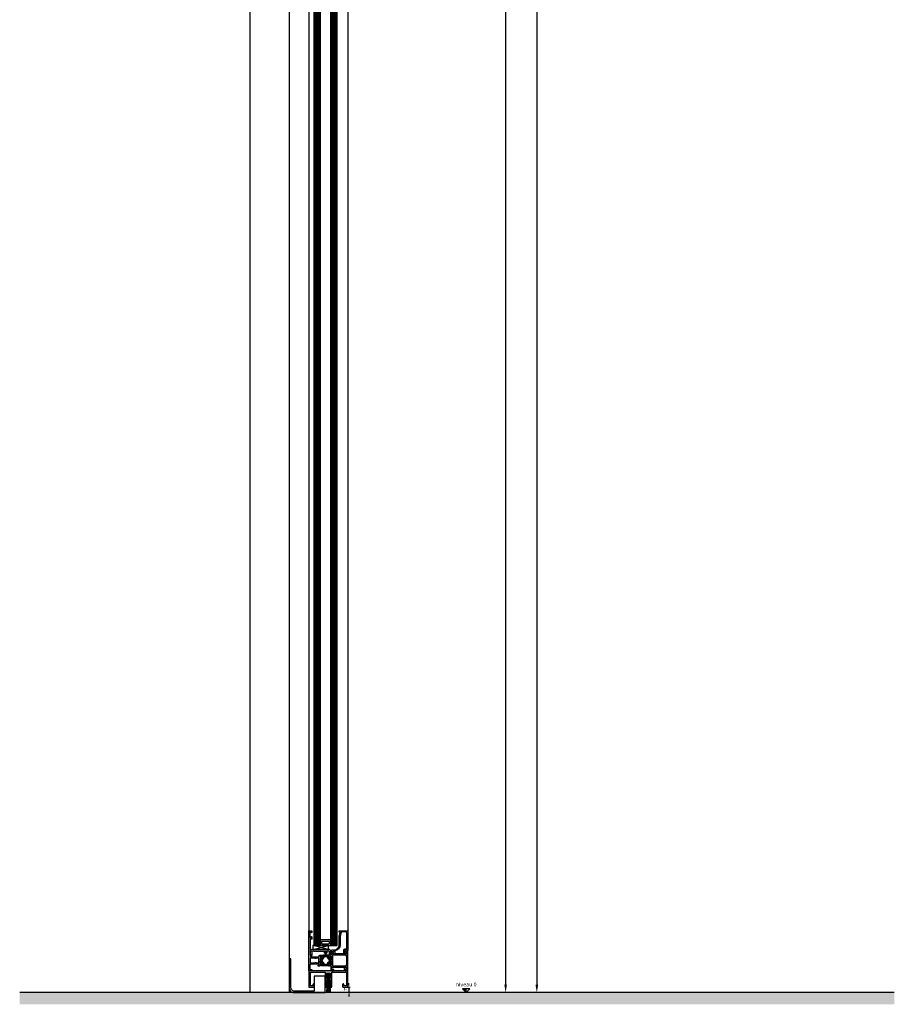
# Model space of a CAD drawing. Units: millimetres. Extents: x 27594 to 33719, y 3465 to 8599.
# Drawn here: x 27627 to 28744, y 6084 to 7342 of the extents above; entities that cross this region are included whole.
import ezdxf

# ---------------------------------------------------------------- set-up
doc = ezdxf.new("R2010")
doc.units = ezdxf.units.MM
doc.linetypes.add('AUSGEZOGEN', pattern=[0])
doc.linetypes.add('L0', pattern=[0])
for name, color, linetype in [('ARCERING', 1, 'AUSGEZOGEN'), ('RI-ACCESS', 3, 'Continuous'), ('RI-HATCH-P', 7, 'Continuous'), ('RI-HATCH-PI', 4, 'L0'), ('RI-PROFILE', 7, 'Continuous')]:
    doc.layers.add(name, color=color, linetype=linetype)
doc.styles.add('ST1', font='medtext', dxfattribs={"width": 0.675, "height": 2.5})
doc.dimstyles.new('ISO-25', dxfattribs={"dimtxt": 2.5, "dimasz": 2.5, "dimexe": 1.25, "dimexo": 0.625, "dimgap": 2, "dimtad": 1, "dimdec": 0, "dimtxsty": 'Standard', "dimcen": 2.5, "dimadec": 0, "dimazin": 0, "dimtfac": 1, "dimtdec": 0, "dimtmove": 0, "dimatfit": 3, "dimfxl": 1, "dimarcsym": 0})

# ---------------------------------------------------------------- blocks, each defined once
blk = doc.blocks.new('*D304')
at = {"color": 0, "lineweight": -2, "ltscale": 10}
for p, q in [((28046.3, 6106.3), (28048.7, 6106.3)), ((28046.6, 6099.3), (28048.7, 6099.3)), ((28047.4, 6108.8), (28047.4, 6111.3)), ((28047.4, 6106.3), (28047.4, 6099.3)), ((28047.4, 6096.8), (28047.4, 6094.3))]:
    blk.add_line(p, q, dxfattribs=at)
at = {"color": 0, "ltscale": 10}
for points in [[(28047, 6108.8), (28047.8, 6108.8), (28047.4, 6106.3)], [(28047, 6096.8), (28047.8, 6096.8), (28047.4, 6099.3)]]:
    blk.add_solid(points, dxfattribs=at)
at = {"layer": 'Defpoints', "color": 0, "ltscale": 10}
for p in [(28045.6, 6106.3), (28046, 6099.3), (28047.4, 6099.3)]:
    blk.add_point(p, dxfattribs=at)
at = {"color": 0, "ltscale": 10, "insert": (28043.4, 6102.8), "char_height": 4, "attachment_point": 5, "rotation": 90}
blk.add_mtext('7', dxfattribs=at)
blk = doc.blocks.new('*D307')
at = {"color": 0, "lineweight": -2, "ltscale": 10}
for p, q in [((28248.2, 8199.3), (28248.8, 8199.3)), ((28247.5, 8189.3), (28247.5, 6109.3)), ((28246.9, 6099.3), (28246.3, 6099.3))]:
    blk.add_line(p, q, dxfattribs=at)
at = {"color": 0, "ltscale": 10}
for points in [[(28245.9, 8189.3), (28249.2, 8189.3), (28247.5, 8199.3)], [(28245.9, 6109.3), (28249.2, 6109.3), (28247.5, 6099.3)]]:
    blk.add_solid(points, dxfattribs=at)
at = {"layer": 'Defpoints', "color": 0, "ltscale": 10}
for p in [(28247.5, 8199.3), (28247.5, 6099.3), (28247.5, 6099.3)]:
    blk.add_point(p, dxfattribs=at)
at = {"color": 0, "ltscale": 10, "insert": (28239.5, 8118.4), "char_height": 12, "attachment_point": 5, "rotation": 90}
blk.add_mtext('LH', dxfattribs=at)
blk = doc.blocks.new('*D308')
at = {"color": 0, "lineweight": -2, "ltscale": 10}
for p, q in [((28287.4, 8389.3), (28287.4, 6109.3)), ((28288, 8399.3), (28288.7, 8399.3)), ((28286.8, 6099.3), (28286.2, 6099.3))]:
    blk.add_line(p, q, dxfattribs=at)
at = {"color": 0, "ltscale": 10}
for points in [[(28285.7, 8389.3), (28289.1, 8389.3), (28287.4, 8399.3)], [(28285.7, 6109.3), (28289.1, 6109.3), (28287.4, 6099.3)]]:
    blk.add_solid(points, dxfattribs=at)
at = {"layer": 'Defpoints', "color": 0, "ltscale": 10}
for p in [(28287.4, 8399.3), (28287.4, 6099.3), (28287.4, 6099.3)]:
    blk.add_point(p, dxfattribs=at)
at = {"color": 0, "ltscale": 10, "insert": (28279.4, 8192.4), "char_height": 12, "attachment_point": 5, "rotation": 90}
blk.add_mtext('TH', dxfattribs=at)
blk = doc.blocks.new('I50136')
at = {"layer": 'RI-PROFILE'}
for points in [[(7.4, -3.2), (4.8, -2.6, -1.18732), (4.9, -2.2), (6.1, -0.5, 0.522696), (6, 0), (1.5, 0, 0.414214), (1.3, -0.2), (1.3, -0.5, 0.131688), (1.3, -0.6), (2.1, -2.1, -1), (2.1, -2.5), (0.9, -2.5, 1), (0.3, -2.5), (-0.9, -2.5, -1), (-0.9, -2.1), (0, -0.6, 0.131688), (0, -0.5), (0, -0.2, 0.414214), (-0.2, 0), (-4.7, 0, 0.522696), (-4.9, -0.5), (-3.6, -2.2, -1.18732), (-3.5, -2.6), (-6.1, -3.2, -0.479656), (-6.4, -3), (-6.4, -2.2, -0.171386), (-6.3, -2), (-6, -1.6, 0.248868), (-6, -1.4), (-6.3, -0.2, 0.879905), (-6.9, -0.1, -0.186234), (-7, -0.2, -0.146116), (-7.9, -0.5), (-10.8, -0.5, -0.413824), (-12.4, 1.1), (-12.4, 2.5, -0.267946), (-12.1, 2.9), (-11.2, 3.5, -0.57735), (-10.9, 3.3), (-10.9, 1.1), (-7.9, 1.1), (-7.9, 10.2), (-7.6, 10.5), (-7.9, 10.8), (-7.9, 19.7), (-10.9, 19.7), (-10.9, 17.7), (-11.5, 17.5, -0.198991), (-11.7, 17.5), (-12.1, 17.8, -0.267858), (-12.4, 18.2), (-12.4, 21, -0.414214), (-11.9, 21.5), (13.1, 21.5, -0.414214), (13.6, 21), (13.6, 18.2, -0.267858), (13.4, 17.8), (13, 17.5, -0.198991), (12.8, 17.5), (12.1, 17.7), (12.1, 19.7), (9.1, 19.7), (9.1, 10.8), (8.8, 10.5), (9.1, 10.2), (9.1, 1.1), (12.1, 1.1), (12.1, 3.3, -0.57735), (12.4, 3.5), (13.4, 2.9, -0.267946), (13.6, 2.5), (13.6, 1.1, -0.413824), (12, -0.5), (9.1, -0.5, -0.146116), (8.3, -0.2, -0.186234), (8.2, -0.1, 0.879905), (7.6, -0.2), (7.2, -1.4, 0.248868), (7.3, -1.6), (7.6, -2, -0.171386), (7.7, -2.2), (7.7, -3, -0.479656)], [(7.3, 8.5), (7.5, 8.5), (7.5, 3.8), (7.3, 3.8), (7.3, 1.8), (5.8, 1.8), (5.8, 1.6), (1.4, 1.6, 0.12258), (0.6, 1.4, 0.12258), (-0.1, 1.6), (-4.6, 1.6), (-4.6, 1.8), (-6.1, 1.8), (-6.1, 3.8), (-6.3, 3.8), (-6.3, 8.5), (-6.1, 8.5), (-6.1, 12.5), (-6.3, 12.5), (-6.3, 17.7), (-6.1, 17.7), (-6.1, 19.7), (-4.6, 19.7), (-4.6, 19.9), (5.8, 19.9), (5.8, 19.7), (7.3, 19.7), (7.3, 17.7), (7.5, 17.7), (7.5, 12.5), (7.3, 12.5)]]:
    blk.add_lwpolyline(points, format="xyb", close=True, dxfattribs=at)
blk = doc.blocks.new('E50136')
at = {"layer": 'RI-PROFILE'}
blk.add_lwpolyline([(12.3, 15.1, -0.131589), (12.4, 15), (12.4, 14.7, -0.414214), (12.2, 14.5), (7.7, 14.5, -0.522696), (7.5, 15), (8.8, 16.7, 1.18732), (8.9, 17.1), (6.2, 17.7, 0.479656), (6, 17.5), (6, 16.7, 0.171386), (6, 16.5), (6.4, 16.1, -0.248868), (6.4, 15.9), (6.1, 14.5), (6.1, 14.1), (6.1, 14.1, 0.414214), (5.9, 13.9), (5.9, 12), (6.9, 12), (6.9, 12.9), (8.5, 12.9), (8.5, 10.3), (8.8, 10), (8.5, 9.7), (8.5, 8.8), (8.8, 8.5), (8.5, 8.2), (8.5, 1.4), (1.5, 1.4), (1.5, 3.8), (0.8, 4, 0.198674), (0.7, 4), (0.3, 3.7, 0.267999), (0, 3.3), (0, 0.5, 0.414214), (0.5, 0), (50.5, 0, 0.414214), (51, 0.5), (51, 3.3, 0.414214), (50.5, 3.8), (48.9, 3.8, 1), (48.9, 3), (49.8, 3), (49.8, 1.9, -0.414214), (49.3, 1.4), (42.7, 1.4, -0.414214), (42.2, 1.9), (42.2, 3), (43.1, 3, 1), (43.1, 3.8), (40.4, 3.8, 1.00001), (40.4, 3), (41, 3), (41, 2.3, -0.414214), (40.5, 1.8), (40, 1.8), (40, 1.6), (19.6, 1.8), (19.6, 3), (20.2, 3, 1.00125), (20.2, 3.8), (19.8, 3.8, 0.414214), (18.6, 2.6), (18.6, 2.5, -0.414214), (18.1, 2), (18, 2, -0.414214), (17.5, 2.5), (17.5, 9.7), (17.2, 10), (17.5, 10.3), (17.5, 12.9), (18.3, 12.9, 0.414214), (19.9, 14.5), (19.6, 15.9, -0.248868), (19.6, 16.1), (20, 16.5, 0.171386), (20, 16.7), (20, 17.5, 0.479656), (19.8, 17.7), (17.1, 17.1, 1.18732), (17.2, 16.7), (18.5, 15, -0.522696), (18.3, 14.5), (13.8, 14.5, -0.414214), (13.6, 14.7), (13.6, 15, -0.131589), (13.7, 15.1), (14.5, 16.6, 1), (14.5, 17), (13.3, 17, -1), (12.7, 17), (11.5, 17, 1), (11.5, 16.6)], format="xyb", close=True, dxfattribs=at)
blk.add_lwpolyline([(12.3, 12.9), (12.3, 12.7), (13.8, 12.7), (13.8, 12.9), (15.9, 12.9), (15.9, 9.3), (15.7, 9.3), (15.7, 7.8), (15.9, 7.8), (15.9, 1.6), (13.8, 1.6), (13.8, 1.8), (12.3, 1.8), (12.3, 1.6), (10.1, 1.6), (10.1, 7.8), (10.3, 7.8), (10.3, 9.3), (10.1, 9.3), (10.1, 12.9)], close=True, dxfattribs=at)
blk = doc.blocks.new('000885L')
at = {"layer": 'RI-HATCH-PI'}
h = blk.add_hatch(dxfattribs=at)
h.set_pattern_fill('_U', color=256, scale=1.5, angle=45, style=0, double=1, pattern_type=0)
h.set_pattern_definition([(45, (-195.0823, -134.8666), (-1.06066, 1.06066), []), (135, (-195.0823, -134.8666), (-1.06066, -1.06066), [])])
h.paths.add_polyline_path([(-3.5, 11.2), (-6.2, 10.2, 0.315268), (-6.3, 10), (-6.3, 4, 0.315296), (-6.2, 3.8), (-3.5, 2.8, -0.315296), (-3.3, 2.6), (-3.3, 2.6, -0.117206), (-3.4, 2.4), (-4.3, 0.7, 0.11568), (-4.3, 0.6), (-4.3, 0.4, 0.415979), (-3.9, 0), (-3.1, 0), (-2.8, 0, 0.363391), (-2.7, 0.2), (-2.7, 0.5, -1.6948), (-1.6, 0.5), (-1.6, 0.2, 0.364889), (-1.5, 0), (-1.2, 0), (-0.4, 0, 0.41245), (0, 0.4), (0, 0.6, 0.124994), (0, 0.7), (-0.9, 2.3, -0.123465), (-0.9, 2.5), (-0.9, 2.7, 0.31538), (-2.1, 4.4), (-4, 5.1, -0.31538), (-4.3, 5.6), (-4.3, 8.4, -0.31538), (-4, 8.9), (-2.1, 9.6, 0.31538), (-0.9, 11.3), (-0.9, 11.5, -0.123503), (-0.9, 11.7), (0, 13.3, 0.125029), (0, 13.4), (0, 13.6, 0.412455), (-0.4, 14), (-1.2, 14), (-1.5, 14, 0.363979), (-1.6, 13.8), (-1.6, 13.5, -0.000807), (-1.6, 13.5, -0.258272), (-1.6, 13.5, -1.69621), (-2.7, 13.5), (-2.7, 13.8, 0.363799), (-2.8, 14), (-3.1, 14), (-3.9, 14, 0.415975), (-4.3, 13.6), (-4.3, 13.4, 0.115706), (-4.3, 13.3), (-3.4, 11.6, -0.117229), (-3.3, 11.4), (-3.3, 11.4, -0.315268)])
at = {"layer": 'RI-PROFILE'}
blk.add_lwpolyline([(-0.9, 2.5), (-0.9, 2.7, 0.31538), (-2.1, 4.4), (-4, 5.1, -0.31538), (-4.3, 5.6), (-4.3, 8.4, -0.31538), (-4, 8.9), (-2.1, 9.6, 0.31538), (-0.9, 11.3), (-0.9, 11.5, -0.123503), (-0.9, 11.7), (0, 13.3, 0.125029), (0, 13.4), (0, 13.6, 0.412455), (-0.4, 14), (-1.2, 14), (-1.5, 14, 0.363979), (-1.6, 13.8), (-1.6, 13.5), (-1.6, 13.5, 1), (-1.6, 13.5, -1.69621), (-2.7, 13.5), (-2.7, 13.8, 0.363799), (-2.8, 14), (-3.1, 14), (-3.9, 14, 0.415975), (-4.3, 13.6), (-4.3, 13.4, 0.115706), (-4.3, 13.3), (-3.4, 11.6, -0.117229), (-3.3, 11.4), (-3.3, 11.4, -0.315268), (-3.5, 11.2), (-6.2, 10.2, 0.315268), (-6.3, 10), (-6.3, 4, 0.315296), (-6.2, 3.8), (-3.5, 2.8, -0.315296), (-3.3, 2.6), (-3.3, 2.6, -0.117206), (-3.4, 2.4), (-4.3, 0.7, 0.11568), (-4.3, 0.6), (-4.3, 0.4, 0.415979), (-3.9, 0), (-3.1, 0), (-2.8, 0, 0.363391), (-2.7, 0.2), (-2.7, 0.5, -1.6948), (-1.6, 0.5), (-1.6, 0.2, 0.364889), (-1.5, 0), (-1.2, 0), (-0.4, 0, 0.41245), (0, 0.4), (0, 0.6, 0.124994), (0, 0.7), (-0.9, 2.3, -0.123465)], format="xyb", close=True, dxfattribs=at)
blk = doc.blocks.new('000886R')
at = {"layer": 'RI-HATCH-PI'}
h = blk.add_hatch(dxfattribs=at)
h.set_pattern_fill('_U', color=256, scale=1.5, angle=45, style=0, double=1, pattern_type=0)
h.set_pattern_definition([(45, (-138.7569, -160.1148), (-1.06066, 1.06066), []), (135, (-138.7569, -160.1148), (-1.06066, -1.06066), [])])
edge = h.paths.add_edge_path()
edge.add_line((0.9, 11.5), (0.9, 11.7))
edge.add_ellipse((0.6, 11.7), major_axis=(0.212, 0.212), ratio=1, start_angle=315, end_angle=345)
edge.add_line((0.9, 11.8), (0, 13.4))
edge.add_line((0, 13.4), (0, 13.6))
edge.add_ellipse((0.4, 13.6), major_axis=(0.283, 0.283), ratio=1, start_angle=45, end_angle=135, ccw=False)
edge.add_line((0.4, 14), (1.2, 14))
edge.add_line((1.2, 14), (1.4, 14))
edge.add_ellipse((1.4, 13.8), major_axis=(0.141, 0.141), ratio=1, start_angle=315, end_angle=394.9194, ccw=False)
edge.add_line((1.6, 13.8), (1.6, 13.5))
edge.add_ellipse((2.1, 13.2), major_axis=(-0.424, 0.424), ratio=1, start_angle=16.0846, end_angle=253.9154)
edge.add_line((2.7, 13.5), (2.7, 13.8))
edge.add_ellipse((2.9, 13.8), major_axis=(0.141, 0.141), ratio=1, start_angle=55.1173, end_angle=135, ccw=False)
edge.add_line((2.8, 14), (3.1, 14))
edge.add_line((3.1, 14), (3.9, 14))
edge.add_ellipse((3.9, 13.6), major_axis=(-0.283, 0.283), ratio=1, start_angle=225, end_angle=315, ccw=False)
edge.add_line((4.2, 13.6), (4.2, 13.4))
edge.add_line((4.2, 13.4), (3.4, 11.8))
edge.add_ellipse((3.6, 11.7), major_axis=(-0.212, 0.212), ratio=1, start_angle=15, end_angle=45)
edge.add_line((3.3, 11.7), (3.3, 11.4))
edge.add_ellipse((3.5, 11.4), major_axis=(-0.141, 0.141), ratio=1, start_angle=45, end_angle=114.9936)
edge.add_line((3.5, 11.2), (6.2, 10.2))
edge.add_ellipse((6.1, 10), major_axis=(-0.141, 0.141), ratio=1, start_angle=224.9661, end_angle=294.9936, ccw=False)
edge.add_line((6.3, 10), (6.3, 8))
edge.add_ellipse((6.8, 8), major_axis=(0.354, 0.354), ratio=1, start_angle=134.7938, end_angle=225)
edge.add_line((6.8, 7.5), (9.2, 7.5))
edge.add_line((9.2, 7.5), (9.2, 8.7))
edge.add_ellipse((9.4, 8.7), major_axis=(0.141, 0.141), ratio=1, start_angle=15.0033, end_angle=135, ccw=False)
edge.add_line((9.5, 8.8), (10.6, 8.2))
edge.add_ellipse((10.5, 8), major_axis=(-0.141, 0.141), ratio=1, start_angle=225, end_angle=285.0033, ccw=False)
edge.add_line((10.7, 8), (10.7, 6))
edge.add_ellipse((10.5, 6), major_axis=(0.141, 0.141), ratio=1, start_angle=254.9967, end_angle=315, ccw=False)
edge.add_line((10.6, 5.8), (9.5, 5.2))
edge.add_ellipse((9.4, 5.3), major_axis=(-0.141, 0.141), ratio=1, start_angle=45, end_angle=164.9967, ccw=False)
edge.add_line((9.2, 5.3), (9.2, 6.5))
edge.add_line((9.2, 6.5), (6.8, 6.5))
edge.add_ellipse((6.8, 6), major_axis=(-0.354, 0.354), ratio=1, start_angle=-45, end_angle=45.2062)
edge.add_line((6.3, 6), (6.3, 4))
edge.add_ellipse((6.1, 4), major_axis=(-0.141, 0.141), ratio=1, start_angle=155.0007, end_angle=225.0339, ccw=False)
edge.add_line((6.2, 3.8), (3.5, 2.8))
edge.add_ellipse((3.5, 2.6), major_axis=(-0.141, 0.141), ratio=1, start_angle=-24.9993, end_angle=45)
edge.add_line((3.3, 2.6), (3.3, 2.3))
edge.add_ellipse((3.6, 2.3), major_axis=(0.212, 0.212), ratio=1, start_angle=135, end_angle=165)
edge.add_line((3.4, 2.2), (4.2, 0.6))
edge.add_line((4.2, 0.6), (4.2, 0.4))
edge.add_ellipse((3.9, 0.4), major_axis=(-0.283, 0.283), ratio=1, start_angle=135, end_angle=225, ccw=False)
edge.add_line((3.9, 0), (3.1, 0))
edge.add_line((3.1, 0), (2.8, 0))
edge.add_ellipse((2.9, 0.2), major_axis=(-0.141, 0.141), ratio=1, start_angle=45, end_angle=124.8827, ccw=False)
edge.add_line((2.7, 0.2), (2.7, 0.5))
edge.add_ellipse((2.1, 0.7), major_axis=(0.424, 0.424), ratio=1, start_angle=286.0846, end_angle=523.9154)
edge.add_line((1.6, 0.5), (1.6, 0.2))
edge.add_ellipse((1.4, 0.2), major_axis=(-0.141, 0.141), ratio=1, start_angle=145.0806, end_angle=225, ccw=False)
edge.add_line((1.4, 0), (1.2, 0))
edge.add_line((1.2, 0), (0.4, 0))
edge.add_ellipse((0.4, 0.4), major_axis=(-0.283, 0.283), ratio=1, start_angle=45, end_angle=135, ccw=False)
edge.add_line((0, 0.4), (0, 0.6))
edge.add_line((0, 0.6), (0.9, 2.2))
edge.add_ellipse((0.6, 2.3), major_axis=(-0.212, 0.212), ratio=1, start_angle=195, end_angle=225)
edge.add_line((0.9, 2.3), (0.9, 2.5))
edge.add_ellipse((2.7, 2.5), major_axis=(1.27, 1.27), ratio=1, start_angle=65.0007, end_angle=135, ccw=False)
edge.add_line((2.1, 4.2), (4.2, 5))
edge.add_ellipse((4, 5.4), major_axis=(0.354, 0.354), ratio=1, start_angle=245.0007, end_angle=315)
edge.add_line((4.5, 5.4), (4.5, 8.6))
edge.add_ellipse((4, 8.6), major_axis=(0.354, 0.354), ratio=1, start_angle=315, end_angle=384.9936)
edge.add_line((4.2, 9), (2.1, 9.8))
edge.add_ellipse((2.7, 11.5), major_axis=(-1.27, 1.27), ratio=1, start_angle=45, end_angle=114.9936, ccw=False)
at = {"layer": 'RI-PROFILE'}
blk.add_lwpolyline([(3.1, 14), (3.9, 14, -0.414214), (4.2, 13.6), (4.2, 13.4), (3.4, 11.8, 0.131652), (3.3, 11.7), (3.3, 11.4, 0.315268), (3.5, 11.2), (6.2, 10.2, -0.31543), (6.3, 10), (6.3, 8, 0.413506), (6.8, 7.5), (9.2, 7.5), (9.2, 8.7, -0.577331), (9.5, 8.8), (10.6, 8.2, -0.267965), (10.7, 8), (10.7, 6, -0.267965), (10.6, 5.8), (9.5, 5.2, -0.577331), (9.2, 5.3), (9.2, 6.5), (6.8, 6.5, 0.413506), (6.3, 6), (6.3, 4, -0.315458), (6.2, 3.8), (3.5, 2.8, 0.315296), (3.3, 2.6), (3.3, 2.3, 0.131652), (3.4, 2.2), (4.2, 0.6), (4.2, 0.4, -0.414214), (3.9, 0), (3.1, 0), (2.8, 0, -0.363391), (2.7, 0.2), (2.7, 0.5, 1.6948), (1.6, 0.5), (1.6, 0.2, -0.363572), (1.4, 0), (1.2, 0), (0.4, 0, -0.414214), (0, 0.4), (0, 0.6), (0.9, 2.2, 0.131652), (0.9, 2.3), (0.9, 2.5, -0.315296), (2.1, 4.2), (4.2, 5, 0.315296), (4.5, 5.4), (4.5, 8.6, 0.315268), (4.2, 9), (2.1, 9.8, -0.315268), (0.9, 11.5), (0.9, 11.7, 0.131652), (0.9, 11.8), (0, 13.4), (0, 13.6, -0.414214), (0.4, 14), (1.2, 14), (1.4, 14, -0.363572), (1.6, 13.8), (1.6, 13.5, 1.6948), (2.7, 13.5), (2.7, 13.8, -0.363391), (2.8, 14)], format="xyb", close=True, dxfattribs=at)
blk = doc.blocks.new('010136B')
for name, p in [('I50136', (12.4, 28.5)), ('000885L', (12.4, 14.5)), ('000886R', (13.6, 14.5)), ('E50136', (0, 0))]:
    blk.add_blockref(name, p)
blk = doc.blocks.new('010136')
at = {"layer": 'RI-HATCH-P'}
h = blk.add_hatch(color=256, dxfattribs=at)
edge = h.paths.add_edge_path(flags=16)
edge.add_line((19.9, 41), (19.7, 41))
edge.add_line((19.7, 41), (19.7, 37))
edge.add_line((19.7, 37), (19.9, 37))
edge.add_line((19.9, 37), (19.9, 32.3))
edge.add_line((19.9, 32.3), (19.7, 32.3))
edge.add_line((19.7, 32.3), (19.7, 30.3))
edge.add_line((19.7, 30.3), (18.2, 30.3))
edge.add_line((18.2, 30.3), (18.2, 30.1))
edge.add_line((18.2, 30.1), (13.75, 30.1))
edge.add_arc((13.751, 28.5), 1.6, 90.001802, 117.955615)
edge.add_arc((12.25, 28.5), 1.6, 62.044385, 89.998198)
edge.add_line((12.25, 30.1), (7.8, 30.1))
edge.add_line((7.8, 30.1), (7.8, 30.3))
edge.add_line((7.8, 30.3), (6.3, 30.3))
edge.add_line((6.3, 30.3), (6.3, 32.3))
edge.add_line((6.3, 32.3), (6.1, 32.3))
edge.add_line((6.1, 32.3), (6.1, 37))
edge.add_line((6.1, 37), (6.3, 37))
edge.add_line((6.3, 37), (6.3, 41))
edge.add_line((6.3, 41), (6.1, 41))
edge.add_line((6.1, 41), (6.1, 46.2))
edge.add_line((6.1, 46.2), (6.3, 46.2))
edge.add_line((6.3, 46.2), (6.3, 48.2))
edge.add_line((6.3, 48.2), (7.8, 48.2))
edge.add_line((7.8, 48.2), (7.8, 48.4))
edge.add_line((7.8, 48.4), (18.2, 48.4))
edge.add_line((18.2, 48.4), (18.2, 48.2))
edge.add_line((18.2, 48.2), (19.7, 48.2))
edge.add_line((19.7, 48.2), (19.7, 46.2))
edge.add_line((19.7, 46.2), (19.9, 46.2))
edge.add_line((19.9, 46.2), (19.9, 41))
edge = h.paths.add_edge_path()
edge.add_line((19.782, 25.309), (17.116, 25.9))
edge.add_arc((17.146, 26.097), 0.2, 61.902147, 261.481399, ccw=False)
edge.add_line((17.24, 26.274), (18.501, 28.031))
edge.add_arc((18.263, 28.213), 0.3, 322.616364, 433)
edge.add_line((18.35, 28.5), (13.835, 28.5))
edge.add_arc((13.835, 28.3), 0.2, 90, 180)
edge.add_line((13.635, 28.3), (13.635, 27.954))
edge.add_arc((13.835, 27.954), 0.2, 180, 210.00801)
edge.add_line((13.662, 27.854), (14.501, 26.4))
edge.add_arc((14.501, 26.2), 0.2, -90, 90, ccw=False)
edge.add_line((14.501, 26), (13.299, 26))
edge.add_arc((12.999, 26), 0.3, 0, 180)
edge.add_line((12.699, 26), (11.499, 26))
edge.add_arc((11.499, 26.2), 0.2, 90, 270, ccw=False)
edge.add_line((11.499, 26.4), (12.339, 27.854))
edge.add_arc((12.166, 27.954), 0.2, 329.99199, 360)
edge.add_line((12.366, 27.954), (12.366, 28.3))
edge.add_arc((12.166, 28.3), 0.2, 0, 90)
edge.add_line((12.166, 28.5), (7.65, 28.5))
edge.add_arc((7.738, 28.213), 0.3, 107, 217.383636)
edge.add_line((7.5, 28.031), (8.761, 26.274))
edge.add_arc((8.855, 26.097), 0.2, -81.481399, 118.097853, ccw=False)
edge.add_line((8.885, 25.9), (6.219, 25.309))
edge.add_arc((6.176, 25.504), 0.2, 180, 282.5, ccw=False)
edge.add_line((5.976, 25.504), (5.976, 26.334))
edge.add_arc((6.176, 26.334), 0.2, 141.099178, 180, ccw=False)
edge.add_line((6.02, 26.46), (6.375, 26.9))
edge.add_arc((6.219, 27.025), 0.2, 321.099178, 377)
edge.add_line((6.41, 27.084), (6.05, 28.302))
edge.add_arc((5.75, 28.302), 0.3, 0, 165.378821)
edge.add_arc((5.267, 28.428), 0.2, 303.180569, 345.378821, ccw=False)
edge.add_arc((4.5, 29.6), 1.6, 269.928578, 303.180569, ccw=False)
edge.add_line((4.498, 28), (1.604, 28.004))
edge.add_arc((1.606, 29.604), 1.6, 180, 269.923733, ccw=False)
edge.add_line((0.006, 29.604), (0.006, 30.992))
edge.add_arc((0.506, 30.992), 0.5, 120.00078, 180, ccw=False)
edge.add_line((0.256, 31.425), (1.206, 31.973))
edge.add_arc((1.306, 31.8), 0.2, 0.000751, 120.000705, ccw=False)
edge.add_line((1.506, 31.8), (1.506, 29.6))
edge.add_line((1.506, 29.6), (4.5, 29.6))
edge.add_line((4.5, 29.6), (4.5, 38.7))
edge.add_line((4.5, 38.7), (4.8, 39))
edge.add_line((4.8, 39), (4.5, 39.3))
edge.add_line((4.5, 39.3), (4.5, 48.2))
edge.add_line((4.5, 48.2), (1.5, 48.2))
edge.add_line((1.5, 48.2), (1.5, 46.201))
edge.add_line((1.5, 46.201), (0.83, 46.022))
edge.add_arc((0.778, 46.215), 0.2, 239.980517, 284.997929, ccw=False)
edge.add_line((0.678, 46.042), (0.25, 46.289))
edge.add_arc((0.5, 46.722), 0.5, 180, 239.980517, ccw=False)
edge.add_line((0, 46.722), (0, 49.5))
edge.add_arc((0.5, 49.5), 0.5, 90, 180, ccw=False)
edge.add_line((0.5, 50), (25.5, 50))
edge.add_arc((25.5, 49.5), 0.5, 0, 90, ccw=False)
edge.add_line((26, 49.5), (26, 46.722))
edge.add_arc((25.5, 46.722), 0.5, -59.980517, 0, ccw=False)
edge.add_line((25.751, 46.289), (25.323, 46.042))
edge.add_arc((25.223, 46.215), 0.2, 255.002071, 300.019483, ccw=False)
edge.add_line((25.171, 46.022), (24.5, 46.201))
edge.add_line((24.5, 46.201), (24.5, 48.2))
edge.add_line((24.5, 48.2), (21.5, 48.2))
edge.add_line((21.5, 48.2), (21.5, 39.3))
edge.add_line((21.5, 39.3), (21.2, 39))
edge.add_line((21.2, 39), (21.5, 38.7))
edge.add_line((21.5, 38.7), (21.5, 29.6))
edge.add_line((21.5, 29.6), (24.494, 29.6))
edge.add_line((24.494, 29.6), (24.494, 31.8))
edge.add_arc((24.694, 31.8), 0.2, 59.999295, 179.999249, ccw=False)
edge.add_line((24.794, 31.973), (25.745, 31.425))
edge.add_arc((25.494, 30.992), 0.5, 0, 59.99922, ccw=False)
edge.add_line((25.994, 30.992), (25.994, 29.604))
edge.add_arc((24.394, 29.604), 1.6, 270.076267, 360, ccw=False)
edge.add_line((24.397, 28.004), (21.502, 28))
edge.add_arc((21.501, 29.6), 1.6, 236.819431, 270.071422, ccw=False)
edge.add_arc((20.734, 28.428), 0.2, 194.621179, 236.819431, ccw=False)
edge.add_arc((20.25, 28.302), 0.3, 14.621179, 180)
edge.add_line((19.95, 28.302), (19.591, 27.084))
edge.add_arc((19.782, 27.025), 0.2, 163, 218.900822)
edge.add_line((19.626, 26.9), (19.981, 26.46))
edge.add_arc((19.825, 26.334), 0.2, 0, 38.900822, ccw=False)
edge.add_line((20.025, 26.334), (20.025, 25.504))
edge.add_arc((19.825, 25.504), 0.2, -102.5, 0, ccw=False)
h = blk.add_hatch(color=256, dxfattribs=at)
edge = h.paths.add_edge_path()
edge.add_arc((12.166, 15.045), 0.2, 0, 29.985598, ccw=False)
edge.add_line((12.366, 15.045), (12.366, 14.7))
edge.add_arc((12.166, 14.7), 0.2, -90, 0, ccw=False)
edge.add_line((12.166, 14.5), (7.651, 14.5))
edge.add_arc((7.739, 14.787), 0.3, 142.616364, 253, ccw=False)
edge.add_line((7.5, 14.969), (8.761, 16.726))
edge.add_arc((8.856, 16.903), 0.2, 241.902147, 441.481399)
edge.add_line((8.885, 17.101), (6.219, 17.692))
edge.add_arc((6.176, 17.496), 0.2, 77.5, 180)
edge.add_line((5.976, 17.496), (5.976, 16.666))
edge.add_arc((6.176, 16.666), 0.2, 180, 218.900822)
edge.add_line((6.02, 16.54), (6.375, 16.101))
edge.add_arc((6.22, 15.975), 0.2, -17, 38.900822, ccw=False)
edge.add_line((6.411, 15.916), (6.051, 14.5))
edge.add_line((6.051, 14.5), (6.051, 14.1))
edge.add_arc((6.051, 13.9), 0.2, 90, 180)
edge.add_line((5.851, 13.9), (5.851, 12))
edge.add_line((5.851, 12), (6.851, 12))
edge.add_line((6.851, 12), (6.851, 12.9))
edge.add_line((6.851, 12.9), (8.5, 12.9))
edge.add_line((8.5, 12.9), (8.5, 10.3))
edge.add_line((8.5, 10.3), (8.8, 10))
edge.add_line((8.8, 10), (8.5, 9.7))
edge.add_line((8.5, 9.7), (8.5, 8.8))
edge.add_line((8.5, 8.8), (8.8, 8.5))
edge.add_line((8.8, 8.5), (8.5, 8.2))
edge.add_line((8.5, 8.2), (8.5, 1.4))
edge.add_line((8.5, 1.4), (1.5, 1.4))
edge.add_line((1.5, 1.4), (1.5, 3.814))
edge.add_line((1.5, 3.814), (0.83, 3.993))
edge.add_arc((0.778, 3.8), 0.2, 75.041973, 119.989365)
edge.add_line((0.678, 3.973), (0.25, 3.726))
edge.add_arc((0.5, 3.293), 0.5, 119.989365, 180)
edge.add_line((0, 3.293), (0, 0.5))
edge.add_arc((0.5, 0.5), 0.5, 180, 270)
edge.add_line((0.5, 0), (50.5, 0))
edge.add_arc((50.5, 0.5), 0.5, 270, 360)
edge.add_line((51, 0.5), (51, 3.3))
edge.add_arc((50.5, 3.3), 0.5, 0, 90)
edge.add_line((50.5, 3.8), (48.9, 3.8))
edge.add_arc((48.9, 3.4), 0.4, 90, 270)
edge.add_line((48.9, 3), (49.8, 3))
edge.add_line((49.8, 3), (49.8, 1.9))
edge.add_arc((49.3, 1.9), 0.5, -90, 0, ccw=False)
edge.add_line((49.3, 1.4), (42.7, 1.4))
edge.add_arc((42.7, 1.9), 0.5, 180, 270, ccw=False)
edge.add_line((42.2, 1.9), (42.2, 3))
edge.add_line((42.2, 3), (43.1, 3))
edge.add_arc((43.1, 3.4), 0.4, 270, 450)
edge.add_line((43.1, 3.8), (40.4, 3.8))
edge.add_arc((40.4, 3.4), 0.4, 89.999427, 270.000573)
edge.add_line((40.4, 3), (41, 3))
edge.add_line((41, 3), (41, 2.3))
edge.add_arc((40.5, 2.3), 0.5, -90, 0, ccw=False)
edge.add_line((40.5, 1.8), (40, 1.8))
edge.add_line((40, 1.8), (40, 1.65))
edge.add_line((40, 1.65), (19.6, 1.8))
edge.add_line((19.6, 1.8), (19.6, 3))
edge.add_line((19.6, 3), (20.199, 3))
edge.add_arc((20.2, 3.4), 0.4, 269.856805, 449.999955)
edge.add_line((20.2, 3.8), (19.8, 3.8))
edge.add_arc((19.8, 2.6), 1.2, 90, 180)
edge.add_line((18.6, 2.6), (18.6, 2.5))
edge.add_arc((18.1, 2.5), 0.5, -90, 0, ccw=False)
edge.add_line((18.1, 2), (18, 2))
edge.add_arc((18, 2.5), 0.5, 180, 270, ccw=False)
edge.add_line((17.5, 2.5), (17.5, 9.7))
edge.add_line((17.5, 9.7), (17.2, 10))
edge.add_line((17.2, 10), (17.5, 10.3))
edge.add_line((17.5, 10.3), (17.5, 12.9))
edge.add_line((17.5, 12.9), (18.349, 12.9))
edge.add_arc((18.349, 14.5), 1.6, 270, 360)
edge.add_line((19.949, 14.5), (19.589, 15.916))
edge.add_arc((19.78, 15.975), 0.2, 141.099178, 197, ccw=False)
edge.add_line((19.625, 16.101), (19.98, 16.54))
edge.add_arc((19.824, 16.666), 0.2, 321.099178, 360)
edge.add_line((20.024, 16.666), (20.024, 17.496))
edge.add_arc((19.824, 17.496), 0.2, 0, 102.5)
edge.add_line((19.781, 17.692), (17.115, 17.101))
edge.add_arc((17.144, 16.903), 0.2, 98.518601, 298.097853)
edge.add_line((17.239, 16.726), (18.5, 14.969))
edge.add_arc((18.261, 14.787), 0.3, -73, 37.383636, ccw=False)
edge.add_line((18.349, 14.5), (13.834, 14.5))
edge.add_arc((13.834, 14.7), 0.2, 180, 270, ccw=False)
edge.add_line((13.634, 14.7), (13.634, 15.045))
edge.add_arc((13.834, 15.045), 0.2, 150.014402, 180, ccw=False)
edge.add_line((13.66, 15.145), (14.5, 16.6))
edge.add_arc((14.5, 16.8), 0.2, 270, 450)
edge.add_line((14.5, 17), (13.3, 17))
edge.add_arc((13, 17), 0.3, -180, 0, ccw=False)
edge.add_line((12.7, 17), (11.5, 17))
edge.add_arc((11.5, 16.8), 0.2, 90, 270)
edge.add_line((11.5, 16.6), (12.34, 15.145))
h.paths.add_polyline_path([(12.25, 12.9), (12.25, 12.7), (13.75, 12.7), (13.75, 12.9), (15.9, 12.9), (15.9, 9.276), (15.7, 9.276), (15.7, 7.776), (15.9, 7.776), (15.9, 1.6), (13.75, 1.6), (13.75, 1.8), (12.25, 1.8), (12.25, 1.6), (10.1, 1.6), (10.1, 7.776), (10.3, 7.776), (10.3, 9.276), (10.1, 9.276), (10.1, 12.9)], flags=17)
blk.add_blockref('010136B', (0, 0))
blk = doc.blocks.new('698725')
at = {"layer": 'RI-ACCESS'}
blk.add_lwpolyline([(4.4, 5.2, 0.76715), (2.5, 4.7), (2.5, 4.7), (2.5, 1.4), (2.5, 1.1), (2.5, 1.1), (2.5, 1.1), (2.5, 1), (2.5, 1), (2.5, 1), (2.5, 1), (2.4, 1), (2.4, 1), (2.4, 0.9), (2.4, 0.9), (2.4, 0.9), (2.4, 0.9), (2.3, 0.9), (2.3, 0.9), (2.3, 0.9), (0.9, 0.9), (0.9, 0.4, -0.99026), (0, 0.4), (0, 2.8), (0, 2.8), (0, 2.9), (0, 2.9), (0, 3), (0, 3), (0, 3.1), (0, 3.1), (0, 3.2), (0, 3.2), (0.1, 3.2), (0.1, 3.3), (0.1, 3.3), (0.1, 3.4), (0.1, 3.4), (0.1, 3.5), (0.8, 6), (0.8, 6), (0.9, 6.3), (1, 6.5), (1.1, 6.6), (1.2, 6.8), (1.3, 6.9), (1.5, 7), (1.6, 7.1), (1.8, 7.2), (1.9, 7.3), (2.1, 7.4), (2.3, 7.4), (2.4, 7.5), (2.6, 7.5), (2.8, 7.5), (23.7, 7.5), (23.7, 7.5), (24.1, 7.5), (24.2, 7.4), (24.4, 7.4), (24.6, 7.3), (24.7, 7.2), (24.9, 7.1), (25, 7), (25.2, 6.9), (25.3, 6.8), (25.4, 6.6), (25.5, 6.5), (25.6, 6.3), (25.6, 6.2), (25.7, 6), (26.4, 3.5), (26.4, 3.5), (26.4, 3.4), (26.4, 3.3), (26.4, 3.3), (26.4, 3.2), (26.5, 3.2), (26.5, 3.2), (26.5, 3.1), (26.5, 3.1), (26.5, 3), (26.5, 3), (26.5, 2.9), (26.5, 2.9), (26.5, 2.8), (26.5, 2.8), (26.5, 0.4, -0.99026), (25.6, 0.4), (25.6, 0.9), (24.2, 0.9), (24.2, 0.9), (24.2, 0.9), (24.1, 0.9), (24.1, 0.9), (24.1, 0.9), (24.1, 0.9), (24.1, 1), (24.1, 1), (24, 1), (24, 1), (24, 1), (24, 1), (24, 1.1), (24, 1.1), (24, 1.1), (24, 1.4), (24, 4.7), (24, 4.7, 0.76715), (22.1, 5.2), (4.4, 5.2)], format="xyb", dxfattribs=at)
blk = doc.blocks.new('303607B')
at = {"layer": 'RI-PROFILE'}
blk.add_lwpolyline([(17.9, -7.2), (23.1, -5.8), (23.1, -7.2), (24.5, -7.2, 0.414214), (25, -6.7), (25, 3.5, 0.4142), (24.5, 4), (0.5, 4, 0.414227), (0, 3.5), (0, 2.7, 0.199476), (0.1, 2.4), (0.4, 2.1, -0.199476), (0.5, 1.8), (0.5, 0), (-1.2, 0), (-1.2, 0.1), (-2.2, 0.5), (-3.5, -0.3), (-3.5, -0.7, 0.414214), (-3, -1.2), (0.5, -1.2, 0.414161), (1.8, 0.1), (1.8, 2.2, -0.416525), (2.3, 2.7), (22, 2.5, -0.407876), (23.5, 1.1), (23.7, -4, -0.34303), (23.3, -4.5), (17.7, -6), (7.2, -6, 0.380252), (-0.4, -12.8), (-3.7, -12.8, 0.49432), (-4.2, -13.4, 0.326592), (-1.5, -15.8), (-1.5, -15, 0.242678), (-1.7, -14.6, -0.73865), (-1.5, -14), (0.7, -14), (0.7, -13.7, -0.414214), (7.2, -7.2)], format="xyb", close=True, dxfattribs=at)
blk = doc.blocks.new('303607')
at = {"layer": 'RI-HATCH-P'}
h = blk.add_hatch(color=256, dxfattribs=at)
edge = h.paths.add_edge_path()
edge.add_line((17.9, -7.2), (23.1, -5.8))
edge.add_line((23.1, -5.8), (23.1, -7.2))
edge.add_line((23.1, -7.2), (24.5, -7.2))
edge.add_arc((24.5, -6.7), 0.5, 270, 360)
edge.add_line((25, -6.7), (25, 3.5))
edge.add_arc((24.5, 3.5), 0.5, 0, 89.9974)
edge.add_line((24.5, 4), (0.5, 4))
edge.add_arc((0.5, 3.5), 0.5, 89.9974, 180)
edge.add_line((0, 3.5), (0, 2.7))
edge.add_arc((0.5, 2.7), 0.5, 180, 225.1242)
edge.add_line((0.1, 2.4), (0.4, 2.1))
edge.add_arc((0, 1.8), 0.5, 0, 45.1242, ccw=False)
edge.add_line((0.5, 1.8), (0.5, 0))
edge.add_line((0.5, 0), (-1.2, 0))
edge.add_line((-1.2, 0), (-1.2, 0.1))
edge.add_line((-1.2, 0.1), (-2.2, 0.5))
edge.add_line((-2.2, 0.5), (-3.5, -0.3))
edge.add_line((-3.5, -0.3), (-3.5, -0.7))
edge.add_arc((-3, -0.7), 0.5, 180, 270)
edge.add_line((-3, -1.2), (0.5, -1.2))
edge.add_arc((0.5, 0.1), 1.3, 270, 359.9897)
edge.add_line((1.8, 0.1), (1.8, 2.2))
edge.add_arc((2.3, 2.2), 0.5, 89.5379, 179.9897, ccw=False)
edge.add_line((2.3, 2.7), (22, 2.5))
edge.add_arc((22, 1), 1.5, 0.729, 89.4865, ccw=False)
edge.add_line((23.5, 1.1), (23.7, -4))
edge.add_arc((23.2, -4), 0.5, -75.0049, 0.729, ccw=False)
edge.add_line((23.3, -4.5), (17.7, -6))
edge.add_line((17.7, -6), (7.2, -6))
edge.add_arc((7.2, -13.7), 7.7, 90, 173.2776)
edge.add_line((-0.4, -12.8), (-3.7, -12.8))
edge.add_arc((-3.7, -13.3), 0.509, 89.2186, 194.4351)
edge.add_arc((-1.2, -12.8), 3, 192.2376, 264.584)
edge.add_line((-1.5, -15.8), (-1.5, -15))
edge.add_arc((-2, -15), 0.5, 359.9231, 414.486)
edge.add_arc((-1.5, -14.3), 0.35, 88.6804, 234.486, ccw=False)
edge.add_line((-1.5, -14), (0.7, -14))
edge.add_line((0.7, -14), (0.7, -13.7))
edge.add_arc((7.2, -13.7), 6.5, 90, 180, ccw=False)
edge.add_line((7.2, -7.2), (17.9, -7.2))
blk.add_blockref('303607B', (0, 0))

msp = doc.modelspace()

# ---------------------------------------------------------------- hatches: boundary and pattern name
at = {"ltscale": 10}
msp.add_hatch(color=256, dxfattribs=at).paths.add_polyline_path([(28197.2, 6104), (28192.5, 6104), (28197.2, 6099.3)])
at = {"layer": 'ARCERING', "lineweight": 0, "ltscale": 10}
h = msp.add_hatch(dxfattribs=at)
h.set_pattern_fill('ANSI33', color=253, style=0)
h.set_pattern_definition([(45, (-18950.04, -3368.263), (-4.4901281, 4.4901281), []), (45, (-18945.55, -3368.263), (-4.4901281, 4.4901281), [3.175, -1.5875])])
h.paths.add_polyline_path([(28744.1, 6099.3), (27626.7, 6099.3), (27626.7, 6084.3), (28744.1, 6084.3)])
at = {"layer": 'RI-HATCH-P', "ltscale": 10}
msp.add_hatch(color=256, dxfattribs=at).paths.add_polyline_path([(28046.1, 6126.8, 0.414214), (28045.6, 6127.3), (28042.3, 6127.3), (28042.3, 6127.8), (28042.2, 6128, -0.198991), (28042.2, 6128.2), (28042.3, 6128.8), (28042.3, 6131.3), (28041.1, 6131.3), (28041.1, 6127.3), (28001.1, 6127.3), (27996.6, 6127.3, 0.414214), (27996.1, 6126.8), (27996.1, 6106.8, 0.414214), (27996.6, 6106.3), (27997.6, 6106.3), (28002.4, 6106.3, 0.433782), (28002.9, 6106.9), (28002.9, 6109.9, 0.394912), (28002.4, 6110.3), (28001.9, 6110.3, 0.414214), (28001.4, 6109.8), (28001.4, 6108.5, -0.414214), (28000.9, 6108), (27998.6, 6108, -0.414214), (27998.1, 6108.5), (27998.1, 6124.5, -0.416806), (27999.1, 6125.5), (28016.4, 6125.5, -0.414214), (28016.9, 6125), (28016.9, 6106.8, 0.414214), (28017.4, 6106.3), (28018.1, 6106.3, 0.414214), (28018.6, 6106.8), (28018.6, 6115.3, -0.414214), (28019.1, 6115.8), (28019.6, 6115.8), (28019.6, 6117.1), (28019, 6117.1, -0.394238), (28018.8, 6117.3), (28018.4, 6123.5, -0.434475), (28018.6, 6123.7), (28023.7, 6123.7, -0.434475), (28023.9, 6123.5), (28023.4, 6117.3, -0.394238), (28023.2, 6117.1), (28022.6, 6117.1), (28022.6, 6115.8), (28023.1, 6115.8, -0.414214), (28023.6, 6115.3), (28023.6, 6106.8, 0.414214), (28024.1, 6106.3), (28024.8, 6106.3, 0.414214), (28025.3, 6106.8), (28025.3, 6125, -0.414214), (28025.8, 6125.5), (28043.1, 6125.5, -0.411625), (28044.1, 6124.6), (28044.1, 6108.5, -0.414214), (28043.6, 6108), (28041.3, 6108, -0.414214), (28040.8, 6108.5), (28040.8, 6109.8, 0.414214), (28040.3, 6110.3), (28039.8, 6110.3, 0.414214), (28039.3, 6109.8), (28039.3, 6106.8, 0.414214), (28039.8, 6106.3), (28041.1, 6106.3), (28041.1, 6105.3), (28042.3, 6105.3), (28042.3, 6106.3), (28045.6, 6106.3, 0.414214), (28046.1, 6106.8)])

# ---------------------------------------------------------------- linework, layer by layer
at = {"ltscale": 10}
for p, q in [((28010.4, 8193.8), (28010.4, 6166.6)), ((28024.4, 6166.6), (28024.4, 8193.8)), ((28002.4, 6159.6), (28032.4, 6159.6)), ((28744.1, 6099.3), (27626.7, 6099.3)), ((28197.2, 6099.3), (28192.5, 6104)), ((28201.9, 6104), (28192.5, 6104)), ((28197.2, 6099.3), (28197.2, 6104)), ((28197.2, 6099.3), (28201.9, 6104))]:
    msp.add_line(p, q, dxfattribs=at)
for p, q in [((27996.1, 8182.5), (27996.1, 6177.8)), ((28046.1, 8182.5), (28046.1, 6177.7)), ((28019.8, 6117.5), (28018.8, 6100.7)), ((28020, 6117.5), (28019.4, 6100.7)), ((28019.8, 6117.5), (28019.8, 6122.9)), ((28022.5, 6122.9), (28019.8, 6122.9)), ((28019.8, 6122.9), (28019.8, 6117.5)), ((28019.8, 6117.5), (28022.5, 6117.5)), ((28019.9, 6117.5), (28019.9, 6122.9)), ((28020.4, 6117.5), (28019.9, 6100.7)), ((28020.1, 6117.5), (28020.1, 6122.9)), ((28020.2, 6117.5), (28020.2, 6122.9)), ((28020.4, 6117.5), (28020.4, 6122.9)), ((28020.5, 6117.5), (28020.5, 6122.9)), ((28020.8, 6117.5), (28020.5, 6100.7)), ((28020.7, 6117.5), (28020.7, 6122.9)), ((28020.8, 6117.5), (28020.8, 6122.9)), ((28021, 6117.5), (28021, 6122.9)), ((28021.1, 6117.5), (28021.1, 6122.9)), ((28021.1, 6117.5), (28021.1, 6100.7)), ((28021.3, 6117.5), (28021.3, 6122.9)), ((28021.4, 6117.5), (28021.4, 6122.9)), ((28021.5, 6117.5), (28021.7, 6100.7)), ((28021.6, 6117.5), (28021.6, 6122.9)), ((28021.7, 6117.5), (28021.7, 6122.9)), ((28021.9, 6117.5), (28021.9, 6122.9)), ((28021.9, 6117.5), (28022.3, 6100.7)), ((28022, 6117.5), (28022, 6122.9)), ((28022.2, 6117.5), (28022.2, 6122.9)), ((28022.2, 6117.5), (28022.9, 6100.7)), ((28022.3, 6117.5), (28022.3, 6122.9)), ((28022.5, 6117.5), (28022.5, 6122.9)), ((28022.5, 6117.5), (28023.4, 6100.7))]:
    msp.add_line(p, q)
at = {"color": 3}
for p, q in [((28001.2, 6154.5), (28021.2, 6159.5)), ((28021.2, 6154.5), (28001.2, 6159.5))]:
    msp.add_line(p, q, dxfattribs=at)
at = {"color": 253, "ltscale": 10}
msp.add_lwpolyline([(27921.1, 8199.3), (27971.1, 8199.3), (27971.1, 6099.3), (27921.1, 6099.3)], close=True, dxfattribs=at)
at = {"color": 4, "ltscale": 10, "const_width": 3}
for points in [[(28003.9, 8200.8), (28003.9, 6159.6)], [(28008.9, 8200.8), (28008.9, 6159.6)], [(28025.9, 8200.8), (28025.9, 6159.6)], [(28030.9, 8200.8), (28030.9, 6159.6)]]:
    msp.add_lwpolyline(points, dxfattribs=at)
at = {"ltscale": 10}
msp.add_lwpolyline([(28032.4, 6159.6), (28032.4, 8200.8), (28002.4, 8200.8), (28002.4, 6159.6)], dxfattribs=at)
at = {"ltscale": 10, "const_width": 2}
for points in [[(28006.4, 8200.8), (28006.4, 6159.6)], [(28028.4, 8200.8), (28028.4, 6159.6)]]:
    msp.add_lwpolyline(points, dxfattribs=at)
at = {"ltscale": 10, "const_width": 0.1}
for points in [[(27999.9, 6177.9, 0.866302), (28002.4, 6178.2)], [(28034.9, 6177.9, -0.866302), (28032.5, 6178.2)]]:
    msp.add_lwpolyline(points, format="xyb", dxfattribs=at)
at = {"ltscale": 10}
for points in [[(28010.4, 6166.6), (28010.4, 6159.6), (28024.4, 6159.6), (28024.4, 6166.6)], [(28012.4, 6164.6), (28012.4, 6161.6), (28022.4, 6161.6), (28022.4, 6164.6)]]:
    msp.add_lwpolyline(points, close=True, dxfattribs=at)
at = {"color": 3}
msp.add_lwpolyline([(28021.2, 6159.5), (28001.2, 6159.5), (28001.2, 6154.5), (28021.2, 6154.5), (28021.2, 6159.5)], dxfattribs=at)
at = {"color": 1}
msp.add_lwpolyline([(28002.9, 6101.3), (27977.1, 6101.3, -0.214206), (27974.8, 6102.4, -0.202491), (27973.1, 6106.8), (27973.1, 6142.3), (27971.1, 6142.3), (27971.1, 6105.5, 0.422297), (27977.1, 6099.3), (28016.9, 6099.3), (28016.9, 6120.3), (28002.9, 6120.3)], format="xyb", close=True, dxfattribs=at)
at = {"linetype": 'L0'}
msp.add_lwpolyline([(28016.4, 6125.5, -0.414214), (28016.9, 6125), (28016.9, 6106.8, 0.414214), (28017.4, 6106.3), (28018.1, 6106.3, 0.414214), (28018.6, 6106.8), (28018.6, 6115.3, -0.414214), (28019.1, 6115.8), (28019.6, 6115.8), (28019.6, 6117.1), (28019, 6117.1, -0.394238), (28018.8, 6117.3), (28018.4, 6123.5, -0.434475), (28018.6, 6123.7), (28023.7, 6123.7, -0.434475), (28023.9, 6123.5), (28023.4, 6117.3, -0.394238), (28023.2, 6117.1), (28022.6, 6117.1), (28022.6, 6115.8), (28023.1, 6115.8, -0.414214), (28023.6, 6115.3), (28023.6, 6106.8, 0.414214), (28024.1, 6106.3), (28024.8, 6106.3, 0.414214), (28025.3, 6106.8), (28025.3, 6125, -0.414214), (28025.8, 6125.5), (28043.1, 6125.5, -0.411625), (28044.1, 6124.6), (28044.1, 6108.5, -0.414214), (28043.6, 6108), (28041.3, 6108, -0.414214), (28040.8, 6108.5), (28040.8, 6109.8, 0.414214), (28040.3, 6110.3), (28039.8, 6110.3, 0.414214), (28039.3, 6109.8), (28039.3, 6106.8, 0.414214), (28039.8, 6106.3), (28041.1, 6106.3), (28041.1, 6105.3), (28042.3, 6105.3), (28042.3, 6106.3), (28045.6, 6106.3, 0.414214), (28046.1, 6106.8), (28046.1, 6126.8, 0.414214), (28045.6, 6127.3), (28042.3, 6127.3), (28042.3, 6131.3), (28041.1, 6131.3), (28041.1, 6127.3), (28001.1, 6127.3), (27996.6, 6127.3, 0.414214), (27996.1, 6126.8), (27996.1, 6106.8, 0.414214), (27996.6, 6106.3), (27997.6, 6106.3), (28002.4, 6106.3, 0.414214), (28002.9, 6106.8), (28002.9, 6109.8, 0.414214), (28002.4, 6110.3), (28001.9, 6110.3, 0.414214), (28001.4, 6109.8), (28001.4, 6108.5, -0.414214), (28000.9, 6108), (27998.6, 6108, -0.414214), (27998.1, 6108.5), (27998.1, 6124.6, -0.411625), (27999.1, 6125.5)], format="xyb", close=True, dxfattribs=at)
msp.add_lwpolyline([(28022.5, 6117.1), (28022.7, 6117.1, 0.392789), (28023.4, 6117.8), (28023.7, 6123, 0.435968), (28023, 6123.7), (28019.2, 6123.7, 0.435968), (28018.5, 6123), (28018.9, 6117.8, 0.392789), (28019.6, 6117.1), (28019.8, 6117.1)], format="xyb")

# ---------------------------------------------------------------- block references
at = {"xscale": -1, "rotation": 270}
for name, p in [('010136', (27996.1, 6127.3)), ('303607', (28042.1, 6153.2))]:
    msp.add_blockref(name, p, dxfattribs=at)
at = {"xscale": -1}
msp.add_blockref('698725', (28024.4, 6147), dxfattribs=at)

# ---------------------------------------------------------------- texts
at = {"ltscale": 10, "insert": (28197.1, 6109.1), "char_height": 5, "attachment_point": 5, "style": 'ST1'}
msp.add_mtext('niveau 0', dxfattribs=at)

# ---------------------------------------------------------------- dimensions: what is measured, and where the dimension line sits
at = {"color": 1, "ltscale": 10}
for base, p1, p2, text, picture, middle in [((28287.4, 6099.3), (28287.4, 8399.3), (28287.4, 6099.3), 'TH', '*D308', (28287.4, 8192.4)), ((28247.5, 6099.3), (28247.5, 8199.3), (28247.5, 6099.3), 'LH', '*D307', (28247.5, 8118.4))]:
    dim = msp.add_linear_dim(base=base, p1=p1, p2=p2, angle=90, text=text, dimstyle='ISO-25', override={"dimtxt": 12, "dimasz": 10}, dxfattribs=at)
    dim.commit()
    dim.dimension.update_dxf_attribs({"geometry": picture, "text_midpoint": middle, "dimtype": 160})
dim = msp.add_linear_dim(base=(28047.4, 6099.3), p1=(28045.6, 6106.3), p2=(28046, 6099.3), angle=90, dimstyle='ISO-25', override={"dimtxt": 4}, dxfattribs=at)
dim.commit()
dim.dimension.update_dxf_attribs({"geometry": '*D304', "text_midpoint": (28047.4, 6102.8), "dimtype": 160})

doc.saveas('drawing.dxf')
